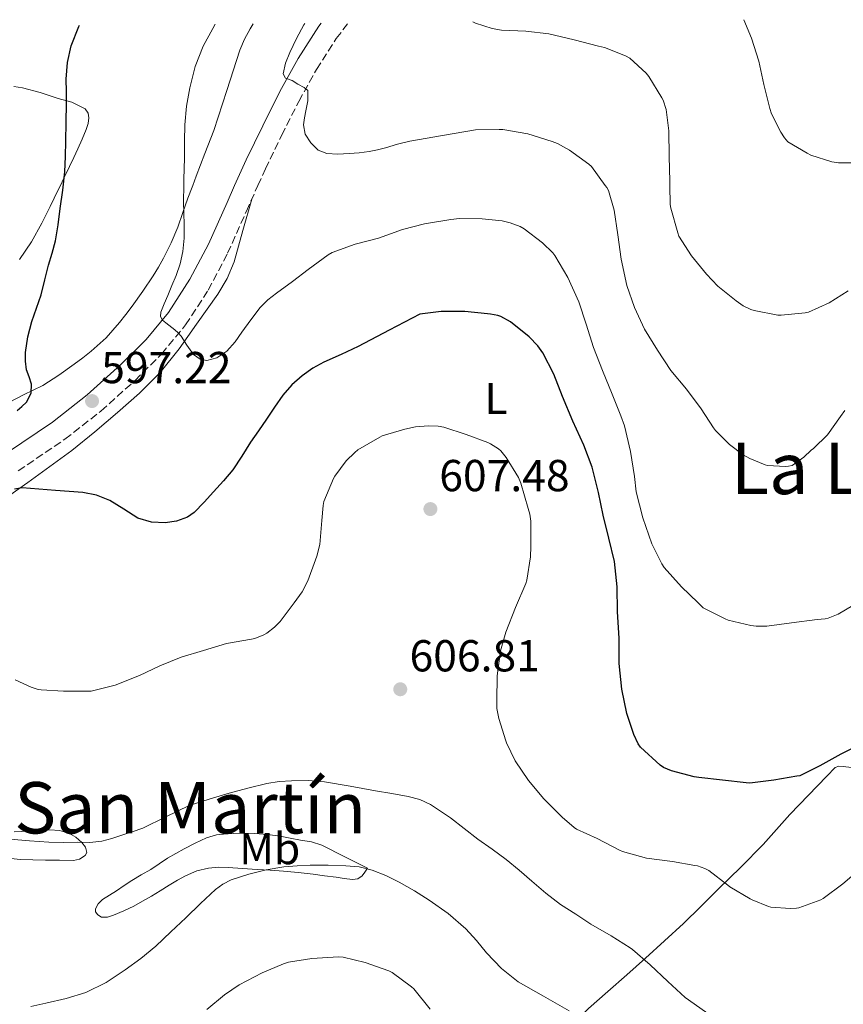
# Model space of a CAD drawing. Units: metres. Extents: x 556395 to 559871, y 4714782 to 4717123.
# Drawn here: x 558256 to 558440, y 4716891 to 4717112 of the extents above; entities that cross this region are included whole.
import ezdxf
from ezdxf.enums import TextEntityAlignment as Align

# ---------------------------------------------------------------- set-up
doc = ezdxf.new("R2010")
doc.units = ezdxf.units.M
doc.header["$MEASUREMENT"] = 0
doc.linetypes.add('DGN Style 3', pattern=[2.435891, 1.739922, -0.695969])
for name, color, linetype, lineweight in [('Camino', 7, 'DGN Style 3', 0), ('Cauce lineal', 142, 'Continuous', 13), ('Cota de punto acotado terreno', 7, 'Continuous', 0), ('Curva de nivel directora', 30, 'Continuous', 30), ('Curva de nivel intermedia', 30, 'Continuous', 0), ('Etiqueta de uso rústico', 92, 'Continuous', 0), ('Línea de cambio de uso (parcela vista)', 92, 'Continuous', 0), ('Margen derecho', 7, 'Continuous', 0), ('Punto acotado terreno (símbolo)', 7, 'Continuous', 0), ('Texto de Área (paraje) menor', 7, 'Continuous', 0)]:
    doc.layers.add(name, color=color, linetype=linetype, lineweight=lineweight)
doc.styles.add('Style-Arial', font='arial.ttf')

# ---------------------------------------------------------------- blocks, each defined once
blk = doc.blocks.new('5PATER')
at = {"layer": 'Cauce lineal', "linetype": 'Continuous', "lineweight": 0}
h = blk.add_hatch(color=51, dxfattribs=at)
edge = h.paths.add_edge_path()
edge.add_ellipse((0, 0), major_axis=(-0.11, -0.111), ratio=0.999422, start_angle=0, end_angle=360)

msp = doc.modelspace()

# ---------------------------------------------------------------- linework, layer by layer
at = {"layer": 'Camino', "color": 7, "linetype": 'DGN Style 3', "lineweight": 0}
msp.add_polyline3d([(558255.43, 4717010.73, 599.11), (558265.87, 4717017.85, 598.09), (558273.93, 4717024.13, 597.25), (558281.55, 4717031, 596.39), (558287.52, 4717036.91, 595.61), (558292.86, 4717043.41, 594.82), (558297.95, 4717051.23, 594.14), (558302.26, 4717059.45, 593.46), (558306.47, 4717068.9, 592.61), (558309.04, 4717074.62, 592.09), (558310.71, 4717078.34, 591.75), (558314.38, 4717085.93, 591.12), (558318.18, 4717093.46, 590.49), (558322.15, 4717100.63, 589.82), (558326.58, 4717107.54, 589.11), (558329.26, 4717111.02, 588.72)], dxfattribs=at)
at = {"layer": 'Curva de nivel directora', "color": 30, "linetype": 'Continuous', "lineweight": 30, "elevation": 600, "flags": 128}
for points in [[(558268.94, 4717110.27), (558269.09, 4717110.52)], [(558255.18, 4717024.27), (558256.24, 4717025.16), (558257.3, 4717026.16), (558258.28, 4717028.13), (558258.41, 4717030.16), (558257.84, 4717031.76), (558257.26, 4717033.38), (558257.02, 4717035.3), (558257.03, 4717037.25), (558257.6, 4717040.73), (558258.47, 4717044.18), (558259.53, 4717047.17), (558260.54, 4717050.18), (558261.38, 4717053.48), (558262.22, 4717056.78), (558263.04, 4717059.49), (558263.77, 4717062.22), (558264.35, 4717065.83), (558264.81, 4717069.46), (558265.38, 4717073.56), (558265.83, 4717077.68), (558266, 4717081.12), (558266.07, 4717084.56), (558266.16, 4717088.76), (558266.23, 4717092.96), (558266.2, 4717095.69), (558266.14, 4717098.42), (558266.43, 4717102.16), (558267.26, 4717105.87), (558268.94, 4717110.27)], [(558389.48, 4716979.23), (558389.43, 4716984.81), (558388.81, 4716990.48), (558387.54, 4716995.69), (558386.31, 4717000.84), (558385.26, 4717005.93), (558383.82, 4717011.6), (558381.99, 4717016.53), (558379.53, 4717021.89), (558377.19, 4717027.37), (558375.26, 4717032.37), (558372.82, 4717037.15), (558371.69, 4717038.75), (558369.72, 4717040.77), (558365.55, 4717044.13), (558363.4, 4717045.34), (558362.76, 4717045.55), (558361.1, 4717045.84), (558360.41, 4717045.87), (558355.35, 4717046.4), (558350.06, 4717046.45), (558345.3, 4717045.85), (558338.38, 4717042.21), (558331.46, 4717038.56), (558327.67, 4717036.8), (558323.83, 4717035.1), (558321.31, 4717033.7), (558318.92, 4717032.03), (558316.6, 4717030.02), (558314.63, 4717027.69), (558312.79, 4717024.99), (558310.95, 4717022.29), (558309.17, 4717019.71), (558307.38, 4717017.13), (558305.46, 4717014.03), (558303.46, 4717010.97), (558301.35, 4717008.48), (558299.14, 4717006.06), (558297.05, 4717003.71), (558294.78, 4717001.41), (558293.32, 4717000.38), (558290.85, 4716999.47), (558288.28, 4716999.1), (558285.21, 4716999.25), (558282.18, 4717000.16), (558279.05, 4717002.19), (558275.93, 4717004.14), (558272.95, 4717005.27), (558269.88, 4717005.92), (558266.83, 4717006.13), (558263.78, 4717006.34), (558260.05, 4717006.65), (558256.31, 4717006.91), (558254.6, 4717006.62)], [(558444.17, 4716949.69), (558439.51, 4716947.32), (558434.81, 4716944.67), (558430.28, 4716942.44), (558429.61, 4716942.35), (558424.52, 4716941.47), (558419.13, 4716940.83), (558418.31, 4716940.86), (558412.98, 4716941.5), (558407.74, 4716942.12), (558406.66, 4716942.25), (558401.58, 4716943.56), (558399.78, 4716944.36), (558399.08, 4716944.84), (558394.68, 4716948.84), (558394.15, 4716949.66), (558393.19, 4716951.68), (558391.62, 4716956.44), (558390.44, 4716961.9), (558389.91, 4716967.63), (558389.86, 4716973.23), (558389.48, 4716979.23)]]:
    msp.add_lwpolyline(points, dxfattribs=at)
at = {"layer": 'Curva de nivel intermedia', "color": 30, "linetype": 'Continuous', "lineweight": 0, "flags": 128}
for points, elevation in [([(558330.83, 4717061.53), (558325.64, 4717059.66), (558324.79, 4717059.1), (558320.3, 4717055.82), (558316.75, 4717053.17), (558313.21, 4717050.53), (558311.29, 4717049.04), (558309.54, 4717047.34), (558307.45, 4717044.59), (558305.45, 4717041.77), (558303.95, 4717039.64), (558302.1, 4717037.53), (558299.89, 4717036.03), (558297.61, 4717035.44), (558296.11, 4717035.78), (558294.62, 4717036.78), (558293.14, 4717038.88), (558291.91, 4717040.91), (558291.22, 4717041.63), (558290.47, 4717042.3), (558289.81, 4717042.82), (558289.14, 4717043.33), (558288.41, 4717043.89), (558287.69, 4717044.48), (558287.22, 4717045.32), (558287.29, 4717046.27), (558288.08, 4717048.13), (558288.87, 4717050), (558289.82, 4717052.23), (558290.76, 4717054.46), (558291.66, 4717057.11), (558292.22, 4717059.85), (558292.51, 4717062.86), (558292.57, 4717065.87), (558292.47, 4717068.47), (558292.41, 4717071.07), (558292.47, 4717074.62), (558292.5, 4717075.96), (558292.59, 4717080.85), (558292.65, 4717084.55), (558292.71, 4717088.25), (558293.08, 4717092.39), (558293.83, 4717096.49), (558294.97, 4717101.29), (558296.78, 4717105.84), (558298.94, 4717109.76), (558299.5, 4717110.77)], 595), ([(558314.68, 4717099.61), (558315.2, 4717102.05), (558316.19, 4717104.43), (558317.7, 4717107.56), (558319.32, 4717110.61), (558319.52, 4717110.94)], 590), ([(558403, 4717064.04), (558401.42, 4717069.53), (558401.31, 4717070.35), (558401.24, 4717074.62), (558401.23, 4717075.64), (558401.05, 4717081.16), (558401.03, 4717086.86), (558400.36, 4717091.68), (558399.72, 4717093.71), (558399.43, 4717094.3), (558396.55, 4717099.02), (558395.9, 4717099.82), (558392.23, 4717103.16), (558391.31, 4717103.66), (558386.57, 4717105.5), (558385.23, 4717105.84), (558379.8, 4717107.24), (558374.11, 4717108.61), (558368.97, 4717109.18), (558363.55, 4717109.39), (558361.47, 4717109.76), (558357.74, 4717110.96), (558357.14, 4717111.25)], 585), ([(558441.75, 4717079.71), (558438.92, 4717079.74), (558437.5, 4717079.93), (558432.75, 4717081.44), (558431.98, 4717081.85), (558427.64, 4717084.44), (558426.89, 4717085.29), (558426.04, 4717086.54), (558423.95, 4717090.7), (558423.61, 4717091.84), (558422.23, 4717097.26), (558421.15, 4717102.48), (558419.5, 4717107.64), (558417.77, 4717111.76)], 580), ([(558440.36, 4717024.28), (558439.43, 4717022.94), (558436.49, 4717018.8), (558433.37, 4717015.74), (558432.82, 4717015.36), (558431.19, 4717013.8), (558428.58, 4717011.95), (558427.74, 4717011.76), (558427.13, 4717011.71), (558423.08, 4717011.96), (558422.52, 4717012.11), (558419.11, 4717013.48), (558417.61, 4717014.36), (558414.6, 4717016.67), (558411.46, 4717019.79), (558411, 4717020.4), (558408.25, 4717024.64), (558404.98, 4717029.04), (558401.45, 4717033.24), (558398.49, 4717037.79), (558395.58, 4717042.48), (558393.31, 4717047.34), (558391.58, 4717052.28), (558390.3, 4717058.17), (558389.61, 4717063.61), (558388.78, 4717069.08), (558387.47, 4717073.48), (558387.11, 4717074.16), (558386.78, 4717074.62), (558383.72, 4717078.89), (558383.07, 4717079.44), (558378.73, 4717082.57), (558376.07, 4717084.01), (558374.89, 4717084.48), (558369.45, 4717086.22), (558363.82, 4717087.17), (558363.05, 4717087.18), (558357.74, 4717087.12), (558350.38, 4717085.82), (558343.02, 4717084.53), (558340.3, 4717083.86), (558337.61, 4717083.1), (558335.78, 4717082.65), (558333.93, 4717082.24), (558331.69, 4717081.94), (558329.43, 4717081.77), (558326.95, 4717081.65), (558324.46, 4717081.77), (558322.52, 4717082.56), (558320.87, 4717084.17), (558319.62, 4717086.13), (558319.26, 4717088.19), (558319.49, 4717089.76), (558319.75, 4717091.33), (558320.19, 4717093.62), (558320.23, 4717095.9), (558319.37, 4717096.59), (558317.98, 4717097.34), (558316.73, 4717098.11), (558315.24, 4717098.7), (558314.68, 4717099.61)], 590), ([(558442.14, 4716980.57), (558438.89, 4716978.67), (558436.68, 4716977.76), (558435.99, 4716977.61), (558434.2, 4716977.47), (558428.41, 4716976.72), (558422.89, 4716975.96), (558420.54, 4716975.98), (558419.34, 4716976.14), (558414.3, 4716977.34), (558413.58, 4716977.64), (558408.71, 4716980.11), (558408.06, 4716980.65), (558407.48, 4716981.26), (558403.85, 4716984.8), (558399.93, 4716989.13), (558399.43, 4716989.93), (558397.19, 4716994.44), (558395.19, 4717000.24), (558393.72, 4717006.04), (558393.3, 4717009.5), (558392.44, 4717015.1), (558391.08, 4717020.86), (558390.23, 4717023.1), (558388.34, 4717027.95), (558386.17, 4717033.24), (558384.15, 4717038.4), (558382.49, 4717043.56), (558380.84, 4717048.57), (558378.38, 4717054.06), (558375.5, 4717058.96), (558375, 4717059.58), (558372.76, 4717061.77), (558368.63, 4717064.94), (558367.72, 4717065.44), (558365.5, 4717066.3), (558363.71, 4717066.73), (558359.26, 4717067.2), (558354.15, 4717067.23), (558352.23, 4717067.01), (558346.35, 4717066.06), (558341.42, 4717064.78), (558336.01, 4717062.83), (558330.83, 4717061.53)], 595), ([(558441.15, 4717051.05), (558436.86, 4717048.35), (558432.25, 4717046.3), (558431.48, 4717046.14), (558426.11, 4717045.58), (558425.4, 4717045.63), (558420.06, 4717046.62), (558419.34, 4717046.86), (558417.63, 4717047.72), (558416.06, 4717048.8), (558411.95, 4717052.11), (558409.4, 4717054.75), (558406.03, 4717058.86), (558403.26, 4717063.29), (558403, 4717064.04)], 585), ([(558407.42, 4716922.28), (558406.78, 4716922.41), (558401.78, 4716923.24), (558395.99, 4716924.01), (558390.65, 4716925.48), (558389.96, 4716925.82), (558384.92, 4716928.43), (558380.34, 4716930.54), (558379.8, 4716930.89), (558377.13, 4716933.17), (558373.03, 4716937.34), (558369.59, 4716941.44), (558366.63, 4716945.79), (558364.65, 4716949.85), (558364.49, 4716950.33), (558362.92, 4716955.29), (558362.54, 4716957.57), (558362.47, 4716959.26), (558362.58, 4716964.88), (558363.34, 4716970.45), (558364.54, 4716974.65), (558366.68, 4716980.14), (558369.02, 4716985.49), (558369.21, 4716986.24), (558370.07, 4716991.5), (558370.15, 4716993.81), (558370.1, 4716999.45), (558369.88, 4717001.01), (558369.5, 4717002.29), (558367.9, 4717008), (558367.32, 4717009.29), (558364.6, 4717013.74), (558363.42, 4717015.21), (558362.87, 4717015.69), (558361.11, 4717016.83), (558360.47, 4717017.1), (558355.64, 4717018.89), (558350.66, 4717020.49), (558349.4, 4717020.73), (558347.21, 4717020.85), (558344.31, 4717020.61), (558341.93, 4717020.11), (558336.87, 4717018.59), (558336.3, 4717018.29), (558331.42, 4717015.47), (558330.7, 4717014.89), (558328.82, 4717012.96), (558326.25, 4717009.53), (558325.98, 4717009.05), (558323.8, 4717003.9), (558323.61, 4717003.02), (558323.37, 4716999.61), (558322.87, 4716994.22), (558322.26, 4716991.63), (558321.94, 4716990.8), (558320.2, 4716986.09), (558318.94, 4716983.68), (558317.18, 4716981.17), (558314.02, 4716977.01), (558312.79, 4716975.76), (558311.05, 4716974.4), (558310.38, 4716974.01), (558308.34, 4716973.2), (558307.62, 4716973.04), (558302.02, 4716972.11), (558296.87, 4716970.51), (558291.9, 4716969.02), (558287.13, 4716967.12), (558282.57, 4716964.96), (558277.08, 4716962.77), (558271.75, 4716961.42), (558271.14, 4716961.41), (558265.56, 4716961.42), (558260.52, 4716961.7), (558259.9, 4716961.81), (558258.34, 4716962.29), (558254.73, 4716963.98)], 605), ([(558388.1, 4716906.67), (558383.56, 4716909.28), (558380.15, 4716911.45), (558376.74, 4716913.63), (558373.47, 4716916.16), (558370.36, 4716918.91), (558367.5, 4716921.31), (558364.63, 4716923.69), (558361.49, 4716926.02), (558358.28, 4716928.25), (558355.23, 4716930.65), (558352.17, 4716933.07), (558347.66, 4716936.02), (558345.24, 4716937.13), (558342.7, 4716937.85), (558339.02, 4716938.48), (558335.34, 4716939.09), (558329.66, 4716940.11), (558323.98, 4716941.12), (558320.29, 4716941.41), (558316.58, 4716941.33), (558313.81, 4716941.16), (558311.05, 4716940.73), (558306.82, 4716939.69), (558302.63, 4716938.54), (558298.12, 4716937.25), (558293.66, 4716935.82), (558288.46, 4716933.28), (558283.27, 4716930.73), (558280.93, 4716929.95), (558278.58, 4716929.18), (558276.39, 4716928.44), (558274.15, 4716927.81), (558271.46, 4716927.55), (558268.76, 4716927.58), (558265.52, 4716927.54), (558262.28, 4716927.58), (558257.96, 4716927.88), (558253.64, 4716928.3)], 610), ([(558378.71, 4716889.85), (558372.98, 4716893.1), (558367.25, 4716896.35), (558363.53, 4716899.32), (558360.23, 4716902.85), (558357.93, 4716905.56), (558355.58, 4716908.22), (558351.63, 4716911.61), (558347.38, 4716914.64), (558344.06, 4716916.71), (558340.65, 4716918.64), (558337.69, 4716920.15), (558334.58, 4716921.37), (558331.68, 4716922.05), (558328.74, 4716922.33), (558324.75, 4716922.47), (558320.76, 4716922.45), (558317.81, 4716922.3), (558314.86, 4716922.05), (558310.93, 4716921.41), (558307.05, 4716920.45), (558303.05, 4716919.14), (558301.19, 4716918.22), (558299.54, 4716916.99), (558296.22, 4716913.84), (558292.92, 4716910.69), (558289.55, 4716907.51), (558286.17, 4716904.35), (558282.84, 4716901.59), (558279.33, 4716899.04), (558275.11, 4716896.2), (558270.57, 4716893.95), (558266.11, 4716892.6), (558261.59, 4716891.54), (558258.22, 4716890.78)], 615), ([(558444.04, 4716921.77), (558439.9, 4716918.27), (558435.54, 4716915.02), (558434.97, 4716914.73), (558430.07, 4716912.91), (558429.58, 4716912.81), (558428.25, 4716912.73), (558423.78, 4716913.08), (558423.27, 4716913.21), (558419.66, 4716914.67), (558419.21, 4716914.92), (558414.62, 4716917.64), (558414.22, 4716917.96), (558409.96, 4716921.26), (558409.03, 4716921.74), (558407.42, 4716922.28)], 605), ([(558440.42, 4716864.83), (558437.94, 4716867.48), (558434.09, 4716871.15), (558433.38, 4716871.63), (558428.82, 4716874.52), (558427.77, 4716875.02), (558427.19, 4716875.4), (558422.85, 4716878.17), (558422.15, 4716878.81), (558421.16, 4716879.69), (558417.45, 4716883.24), (558413.48, 4716886.57), (558409.16, 4716889.58), (558404.68, 4716892.84), (558400.76, 4716896.41), (558396.79, 4716900.14), (558392.89, 4716903.6), (558392.33, 4716903.98), (558388.1, 4716906.67)], 610), ([(558297.62, 4716890.17), (558301.57, 4716893.39), (558304.82, 4716895.66), (558309.99, 4716898.35), (558314.77, 4716900.37), (558315.89, 4716900.73), (558321.09, 4716901.58), (558327.09, 4716901.9), (558328.13, 4716901.82), (558333.01, 4716900.67), (558338.37, 4716898.77), (558339.08, 4716898.43), (558343.41, 4716895.25), (558343.91, 4716894.78), (558347.59, 4716890.25)], 620)]:
    msp.add_lwpolyline(points, dxfattribs=dict(at, elevation=elevation))
at = {"layer": 'Línea de cambio de uso (parcela vista)', "color": 92, "linetype": 'Continuous', "lineweight": 0}
for points in [[(558307.97, 4717110.84, 593.92), (558307.31, 4717109.7, 594.06), (558306.08, 4717107.38, 594.21), (558305.01, 4717104.97, 594.3), (558302.08, 4717095.94, 594.37), (558299.15, 4717086.92, 594.44), (558297.2, 4717081.8, 594.56), (558295.25, 4717076.69, 594.76), (558294.45, 4717074.62, 594.91), (558294.31, 4717074.25, 594.94), (558293.38, 4717071.81, 595.11), (558292.25, 4717068.58, 595.26), (558291.14, 4717065.33, 595.4), (558289.65, 4717061.78, 595.56), (558287.94, 4717058.34, 595.72), (558286.81, 4717056.35, 596.03), (558285.6, 4717054.42, 596.46), (558283.27, 4717051.01, 597.09), (558280.88, 4717047.62, 597.62), (558279.52, 4717045.77, 597.83), (558278.11, 4717043.94, 598.04), (558275.11, 4717040.56, 598.46), (558271.76, 4717037.51, 598.87), (558269.87, 4717036.05, 599.01), (558267.95, 4717034.65, 599.13), (558264.47, 4717032.16, 599.63), (558260.9, 4717029.85, 600.14), (558258.74, 4717028.8, 600.24), (558256.56, 4717027.8, 600.36), (558253.44, 4717026.13, 600.71)], [(558255.71, 4717058.1, 602.5), (558258.38, 4717062.02, 601.88), (558260.71, 4717066.2, 601.29), (558262.56, 4717069.92, 600.82), (558264.37, 4717073.64, 600.36), (558264.84, 4717074.62, 600.18), (558265.63, 4717076.27, 599.87), (558266.88, 4717078.9, 599.38), (558267.82, 4717080.87, 599.18), (558268.77, 4717082.86, 599.1), (558269.73, 4717085.02, 599.1), (558270.64, 4717087.21, 599.1), (558271.05, 4717088.48, 599.1), (558271.25, 4717089.78, 599.1), (558271.08, 4717090.86, 599.18), (558270.39, 4717091.78, 599.37), (558267.4, 4717093.28, 599.98), (558264.34, 4717094.15, 600.6), (558260.32, 4717095.45, 601.33), (558256.34, 4717096.49, 602.09), (558254.42, 4717096.81, 602.81)], [(558253.51, 4717005.32, 600.45), (558257.58, 4717008.17, 600.1), (558262.51, 4717011.69, 599.52), (558267.38, 4717015.29, 598.89), (558272.59, 4717019.46, 598.31), (558277.66, 4717023.8, 597.72), (558282.56, 4717028.16, 596.96), (558287.18, 4717032.79, 596.19), (558291.42, 4717038.03, 595.52), (558295.28, 4717043.59, 594.92), (558300.1, 4717050.31, 594.29), (558302.19, 4717053.82, 593.98), (558303.7, 4717057.57, 593.64), (558305.69, 4717064.59, 593), (558307.69, 4717071.61, 592.36)], [(558441.86, 4716944.29, 600.87), (558439.98, 4716944.56, 600.57), (558439.03, 4716944.64, 600.46), (558438.21, 4716944.32, 600.46), (558436.38, 4716942.38, 600.72), (558428.06, 4716933.81, 601.77), (558425.08, 4716930.46, 602.3), (558422.1, 4716927.11, 602.82), (558417.13, 4716921.99, 603.66)], [(558253.17, 4716924.06, 612.12), (558255.84, 4716923.75, 611.8), (558258.66, 4716923.67, 611.61), (558261.49, 4716923.61, 611.43), (558264.63, 4716923.54, 611.08), (558267.76, 4716923.5, 610.7), (558269.15, 4716923.81, 610.71), (558270.4, 4716924.62, 610.7), (558270.74, 4716925.26, 610.51), (558270.44, 4716926.46, 610.08), (558269.65, 4716927.53, 609.7), (558268.3, 4716928.74, 609.27), (558266.72, 4716929.61, 609.03), (558264.62, 4716930.2, 609.01), (558262.5, 4716930.38, 609), (558260.06, 4716930.23, 609), (558257.62, 4716930.09, 609), (558254.48, 4716929.92, 609.01)], [(558330.21, 4716919.24, 616.1), (558328.38, 4716919.5, 616.19), (558326.54, 4716919.77, 616.25), (558323.96, 4716920.09, 616.32), (558321.38, 4716920.41, 616.36), (558318.06, 4716920.8, 616.35), (558314.74, 4716921.14, 616.2), (558311.79, 4716921.34, 615.93), (558308.85, 4716921.49, 615.64), (558305.63, 4716921.73, 615.42), (558302.42, 4716921.97, 615.24), (558300.22, 4716922.01, 615.23), (558298.02, 4716921.81, 615.18), (558295.35, 4716921.19, 614.87), (558292.85, 4716920.1, 614.54), (558291.02, 4716919.07, 614.32), (558289.21, 4716917.99, 614.12), (558287.21, 4716916.74, 614.02), (558285.2, 4716915.49, 613.93), (558283.24, 4716914.36, 613.76), (558281.25, 4716913.27, 613.58), (558279.02, 4716912.21, 613.35), (558276.75, 4716911.26, 613.11), (558275.41, 4716910.78, 612.91), (558274.05, 4716910.81, 612.68), (558273.24, 4716911.31, 612.66), (558272.73, 4716912.01, 612.65), (558272.72, 4716912.71, 612.46), (558273.3, 4716913.83, 612.02), (558274.27, 4716914.74, 611.69), (558275.86, 4716915.75, 611.47), (558277.44, 4716916.74, 611.35), (558279.15, 4716917.91, 611.39), (558280.86, 4716919.06, 611.38), (558282.95, 4716920.26, 611.02), (558285.06, 4716921.45, 610.65), (558286.93, 4716922.75, 610.52), (558288.82, 4716924.04, 610.46), (558290.66, 4716925.1, 610.46), (558292.54, 4716926.12, 610.46), (558295.01, 4716927.4, 610.46), (558297.57, 4716928.57, 610.46), (558299.81, 4716929.22, 610.45), (558302.11, 4716929.49, 610.47), (558305.23, 4716929.63, 610.62), (558308.34, 4716929.54, 610.81), (558311.17, 4716929.29, 610.97), (558314, 4716928.92, 611.13), (558316.29, 4716928.52, 611.34), (558318.56, 4716928.09, 611.61), (558321.03, 4716927.65, 611.88), (558323.36, 4716926.92, 612.31), (558328.47, 4716924.34, 613.78), (558333.58, 4716921.77, 615.24), (558332.98, 4716920.9, 615.54), (558332.38, 4716920.04, 615.85), (558331.42, 4716919.37, 616.04), (558330.21, 4716919.24, 616.1)], [(558417.13, 4716921.99, 603.66), (558412.03, 4716917.08, 604.55), (558408.17, 4716913.23, 605.8), (558404.26, 4716909.43, 607.29), (558400.01, 4716905.51, 608.45), (558395.76, 4716901.65, 609.66), (558391.57, 4716897.9, 611.14), (558387.37, 4716894.15, 612.63), (558383.05, 4716890.34, 613.9), (558378.89, 4716886.37, 615.21), (558375.63, 4716882.92, 616.42), (558372.37, 4716879.46, 617.62)]]:
    msp.add_polyline3d(points, dxfattribs=at)
at = {"layer": 'Margen derecho', "color": 7, "linetype": 'Continuous', "lineweight": 0}
msp.add_polyline3d([(558252.77, 4717014.67, 599.11), (558263.07, 4717021.68, 598.09), (558270.87, 4717027.77, 597.25), (558278.29, 4717034.45, 596.39), (558284.01, 4717040.12, 595.61), (558289.03, 4717046.22, 594.82), (558293.84, 4717053.63, 594.14), (558297.98, 4717061.52, 593.46), (558302.14, 4717070.84, 592.61), (558303.83, 4717074.62, 592.27), (558306.4, 4717080.35, 591.75), (558310.12, 4717088.03, 591.12), (558313.98, 4717095.68, 590.49), (558318.07, 4717103.06, 589.82), (558322.69, 4717110.28, 589.11), (558323.22, 4717110.97, 589.04)], dxfattribs=at)

# ---------------------------------------------------------------- block references
at = {"layer": 'Punto acotado terreno (símbolo)', "color": 7, "linetype": 'Continuous', "lineweight": 0, "xscale": 10, "yscale": 10, "zscale": 10}
for p in [(558271.93, 4717026.37, 597.22), (558347.64, 4717002.19, 607.48), (558340.9, 4716961.84, 606.81)]:
    msp.add_blockref('5PATER', p, dxfattribs=at)

# ---------------------------------------------------------------- texts
at = {"layer": 'Cota de punto acotado terreno', "color": 7, "linetype": 'Continuous', "lineweight": 0, "style": 'Style-Arial'}
for s, p in [('597.22', (558273.98, 4717030.37, 597.22)), ('607.48', (558349.63, 4717006.19, 607.48)), ('606.81', (558342.98, 4716965.84, 606.81))]:
    msp.add_text(s, height=7, dxfattribs=at).set_placement(p)
at = {"layer": 'Etiqueta de uso rústico', "color": 92, "linetype": 'Continuous', "lineweight": 0, "style": 'Style-Arial'}
for s, p in [('L', (558362.29, 4717026.95, 603.12)), ('Mb', (558311.69, 4716926.17, 612.84))]:
    msp.add_text(s, height=7, dxfattribs=at).set_placement(p, align=Align.MIDDLE_CENTER)
at = {"layer": 'Texto de Área (paraje) menor', "color": 7, "linetype": 'Continuous', "lineweight": 0, "style": 'Style-Arial'}
for s, p in [('La Laguna', (558452.39, 4717011.29, 591.05)), ('Alto de San Martín', (558266.47, 4716935.31, 610.02))]:
    msp.add_text(s, height=11.5, dxfattribs=at).set_placement(p, align=Align.MIDDLE_CENTER)

doc.saveas('drawing.dxf')
